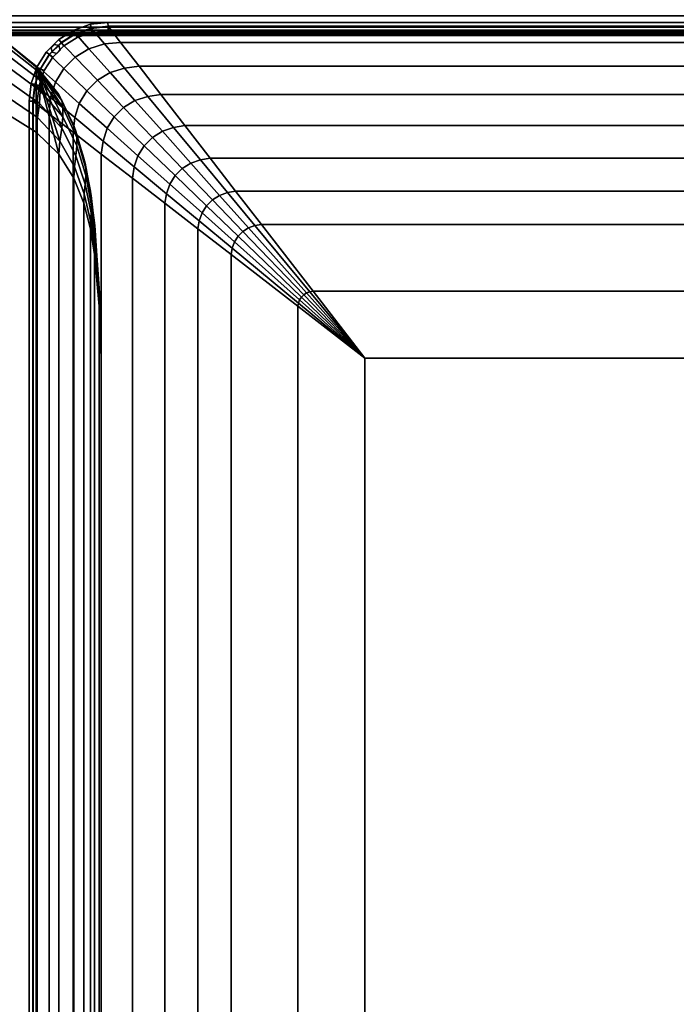
# Model space of a CAD drawing. Units: inches. Extents: x -66 to 66, y -20 to 20.
# Drawn here: x -60 to -51, y 0 to 13 of the extents above; entities that cross this region are included whole.
import ezdxf

# ---------------------------------------------------------------- set-up
doc = ezdxf.new("R2010")
doc.units = ezdxf.units.IN
doc.header["$MEASUREMENT"] = 0
doc.layers.add('AFUFU-3D-CH-CU', color=2, linetype='Continuous')

msp = doc.modelspace()

# ---------------------------------------------------------------- linework, layer by layer
at = {"layer": 'AFUFU-3D-CH-CU'}
for points in [[(-0.527, 13.165, 2.72), (-0.899, 13.074, 3.008), (-64.729, 13.074, 3.008), (-65.101, 13.165, 2.72)], [(-1.686, 13.074, 27.248), (-1.399, 13.165, 27.62), (-64.23, 13.165, 27.62), (-63.942, 13.074, 27.248)], [(-64.317, 13.013, 3.327), (-64.729, 13.074, 3.008), (-0.899, 13.074, 3.008), (-1.311, 13.013, 3.327)], [(-63.942, 13.074, 27.248), (-63.623, 13.013, 26.836), (-2.005, 13.013, 26.836), (-1.686, 13.074, 27.248)], [(-58.963, 12.925, 13.47), (-58.986, 12.975, 13.501), (-58.766, 13.052, 13.501), (-58.754, 12.998, 13.47)], [(-58.986, 12.975, 13.501), (-58.986, 12.975, 13.564), (-58.766, 13.052, 13.564), (-58.766, 13.052, 13.501)], [(-58.986, 12.975, 13.564), (-58.963, 12.925, 13.595), (-58.754, 12.998, 13.595), (-58.766, 13.052, 13.564)], [(-58.754, 12.998, 2.371), (-58.766, 13.052, 2.34), (-58.986, 12.975, 2.34), (-58.963, 12.925, 2.371)], [(-58.766, 13.052, 2.34), (-58.766, 13.052, 2.277), (-58.986, 12.975, 2.277), (-58.986, 12.975, 2.34)], [(-58.766, 13.052, 2.277), (-58.754, 12.998, 2.246), (-58.963, 12.925, 2.246), (-58.986, 12.975, 2.277)], [(-58.766, 13.052, 13.564), (-58.754, 12.998, 13.595), (-58.533, 13.023, 13.595), (-58.536, 13.077, 13.564)], [(-58.754, 12.998, 13.47), (-58.766, 13.052, 13.501), (-58.536, 13.077, 13.501), (-58.533, 13.023, 13.47)], [(-58.766, 13.052, 13.501), (-58.766, 13.052, 13.564), (-58.536, 13.077, 13.564), (-58.536, 13.077, 13.501)], [(-58.536, 13.077, 2.277), (-58.533, 13.023, 2.246), (-58.754, 12.998, 2.246), (-58.766, 13.052, 2.277)], [(-58.533, 13.023, 2.371), (-58.536, 13.077, 2.34), (-58.766, 13.052, 2.34), (-58.754, 12.998, 2.371)], [(-58.536, 13.077, 2.34), (-58.536, 13.077, 2.277), (-58.766, 13.052, 2.277), (-58.766, 13.052, 2.34)], [(-58.581, 12.792, 13.923), (-58.369, 12.813, 13.903), (-58.533, 13.026, 13.531), (-58.754, 13.001, 13.531)], [(-58.754, 13.001, 13.531), (-58.533, 13.026, 13.531), (-58.533, 13.026, 2.31), (-58.754, 13.001, 2.31)], [(-58.754, 12.998, 13.595), (-58.742, 12.945, 13.564), (-58.53, 12.969, 13.564), (-58.533, 13.023, 13.595)], [(-58.742, 12.945, 13.501), (-58.754, 12.998, 13.47), (-58.533, 13.023, 13.47), (-58.53, 12.969, 13.501)], [(-58.533, 13.023, 2.246), (-58.53, 12.969, 2.277), (-58.742, 12.945, 2.277), (-58.754, 12.998, 2.246)], [(-58.53, 12.969, 2.34), (-58.533, 13.023, 2.371), (-58.754, 12.998, 2.371), (-58.742, 12.945, 2.34)], [(-58.533, 13.023, 13.47), (-58.536, 13.077, 13.501), (-0.814, 13.077, 13.501), (-0.817, 13.023, 13.47)], [(-58.536, 13.077, 13.501), (-58.536, 13.077, 13.564), (-0.814, 13.077, 13.564), (-0.814, 13.077, 13.501)], [(-58.536, 13.077, 13.564), (-58.533, 13.023, 13.595), (-0.817, 13.023, 13.595), (-0.814, 13.077, 13.564)], [(-0.817, 13.023, 2.371), (-0.814, 13.077, 2.34), (-58.536, 13.077, 2.34), (-58.533, 13.023, 2.371)], [(-0.814, 13.077, 2.34), (-0.814, 13.077, 2.277), (-58.536, 13.077, 2.277), (-58.536, 13.077, 2.34)], [(-0.814, 13.077, 2.277), (-0.817, 13.023, 2.246), (-58.533, 13.023, 2.246), (-58.536, 13.077, 2.277)], [(-0.981, 12.813, 13.903), (-0.816, 13.026, 13.531), (-58.533, 13.026, 13.531), (-58.369, 12.813, 13.903)], [(-0.816, 13.026, 13.531), (-0.816, 13.026, 2.31), (-58.533, 13.026, 2.31), (-58.533, 13.026, 13.531)], [(-58.533, 13.023, 13.595), (-58.53, 12.969, 13.564), (-0.82, 12.969, 13.564), (-0.817, 13.023, 13.595)], [(-58.53, 12.969, 13.501), (-58.533, 13.023, 13.47), (-0.817, 13.023, 13.47), (-0.82, 12.969, 13.501)], [(-0.817, 13.023, 2.246), (-0.82, 12.969, 2.277), (-58.53, 12.969, 2.277), (-58.533, 13.023, 2.246)], [(-0.82, 12.969, 2.34), (-0.817, 13.023, 2.371), (-58.533, 13.023, 2.371), (-58.53, 12.969, 2.34)], [(-1.311, 13.013, 3.327), (-1.741, 12.973, 3.659), (-63.888, 12.973, 3.659), (-64.317, 13.013, 3.327)], [(-63.451, 12.946, 3.997), (-63.888, 12.973, 3.659), (-1.741, 12.973, 3.659), (-2.177, 12.946, 3.997)], [(-2.338, 12.973, 26.407), (-2.005, 13.013, 26.836), (-63.623, 13.013, 26.836), (-63.29, 12.973, 26.407)], [(-2.177, 12.946, 3.997), (-2.617, 12.929, 4.337), (-63.012, 12.929, 4.337), (-63.451, 12.946, 3.997)], [(-63.29, 12.973, 26.407), (-62.953, 12.946, 25.97), (-2.676, 12.946, 25.97), (-2.338, 12.973, 26.407)], [(-62.129, 12.91, 5.021), (-63.012, 12.929, 4.337), (-2.617, 12.929, 4.337), (-3.499, 12.91, 5.021)], [(-3.016, 12.929, 25.53), (-2.676, 12.946, 25.97), (-62.953, 12.946, 25.97), (-62.612, 12.929, 25.53)], [(-62.612, 12.929, 25.53), (-61.929, 12.91, 24.648), (-3.699, 12.91, 24.648), (-3.016, 12.929, 25.53)], [(-3.499, 12.91, 5.021), (-4.383, 12.903, 5.705), (-61.245, 12.903, 5.705), (-62.129, 12.91, 5.021)], [(-4.383, 12.903, 23.764), (-3.699, 12.91, 24.648), (-61.929, 12.91, 24.648), (-61.245, 12.903, 23.764)], [(-4.383, 12.903, 23.764), (-61.245, 12.903, 23.764), (-61.245, 12.903, 5.705), (-4.383, 12.903, 5.705)], [(-59.15, 12.808, 13.47), (-59.184, 12.85, 13.501), (-58.986, 12.975, 13.501), (-58.963, 12.925, 13.47)], [(-59.184, 12.85, 13.501), (-59.184, 12.85, 13.564), (-58.986, 12.975, 13.564), (-58.986, 12.975, 13.501)], [(-59.184, 12.85, 13.564), (-59.15, 12.808, 13.595), (-58.963, 12.925, 13.595), (-58.986, 12.975, 13.564)], [(-58.963, 12.925, 2.371), (-58.986, 12.975, 2.34), (-59.184, 12.85, 2.34), (-59.15, 12.808, 2.371)], [(-58.986, 12.975, 2.34), (-58.986, 12.975, 2.277), (-59.184, 12.85, 2.277), (-59.184, 12.85, 2.34)], [(-58.986, 12.975, 2.277), (-58.963, 12.925, 2.246), (-59.15, 12.808, 2.246), (-59.184, 12.85, 2.277)], [(-58.966, 12.616, 13.95), (-58.785, 12.727, 13.941), (-58.964, 12.928, 13.531), (-59.152, 12.81, 13.531)], [(-59.152, 12.81, 13.531), (-58.964, 12.928, 13.531), (-58.964, 12.928, 2.31), (-59.152, 12.81, 2.31)], [(-59.116, 12.765, 13.501), (-59.15, 12.808, 13.47), (-58.963, 12.925, 13.47), (-58.939, 12.876, 13.501)], [(-59.15, 12.808, 13.595), (-59.116, 12.765, 13.564), (-58.939, 12.876, 13.564), (-58.963, 12.925, 13.595)], [(-58.939, 12.876, 2.34), (-58.963, 12.925, 2.371), (-59.15, 12.808, 2.371), (-59.116, 12.765, 2.34)], [(-58.963, 12.925, 2.246), (-58.939, 12.876, 2.277), (-59.116, 12.765, 2.277), (-59.15, 12.808, 2.246)], [(-58.754, 13.001, 13.531), (-58.964, 12.928, 13.531), (-58.785, 12.727, 13.941), (-58.581, 12.792, 13.923)], [(-58.754, 13.001, 2.31), (-58.964, 12.928, 2.31), (-58.964, 12.928, 13.531), (-58.754, 13.001, 13.531)], [(-58.963, 12.925, 13.595), (-58.939, 12.876, 13.564), (-58.742, 12.945, 13.564), (-58.754, 12.998, 13.595)], [(-58.939, 12.876, 13.501), (-58.963, 12.925, 13.47), (-58.754, 12.998, 13.47), (-58.742, 12.945, 13.501)], [(-58.754, 12.998, 2.246), (-58.742, 12.945, 2.277), (-58.939, 12.876, 2.277), (-58.963, 12.925, 2.246)], [(-58.742, 12.945, 2.34), (-58.754, 12.998, 2.371), (-58.963, 12.925, 2.371), (-58.939, 12.876, 2.34)], [(-58.939, 12.876, 13.564), (-58.939, 12.876, 13.501), (-58.742, 12.945, 13.501), (-58.742, 12.945, 13.564)], [(-58.742, 12.945, 2.277), (-58.742, 12.945, 2.34), (-58.939, 12.876, 2.34), (-58.939, 12.876, 2.277)], [(-58.742, 12.945, 13.564), (-58.742, 12.945, 13.501), (-58.53, 12.969, 13.501), (-58.53, 12.969, 13.564)], [(-58.53, 12.969, 2.277), (-58.53, 12.969, 2.34), (-58.742, 12.945, 2.34), (-58.742, 12.945, 2.277)], [(-58.53, 12.969, 13.564), (-58.53, 12.969, 13.501), (-0.82, 12.969, 13.501), (-0.82, 12.969, 13.564)], [(-0.82, 12.969, 2.277), (-0.82, 12.969, 2.34), (-58.53, 12.969, 2.34), (-58.53, 12.969, 2.277)], [(-59.852, 12.792, 24.056), (-59.463, 12.473, 23.792), (-59.484, 12.496, 23.598), (-59.872, 12.813, 23.844)], [(-59.872, 12.813, 23.844), (-59.484, 12.496, 23.598), (-59.484, 12.496, 2.72), (-59.872, 12.813, 2.475)], [(-59.484, -19.352, 2.72), (-59.872, -19.669, 2.475), (-59.872, 12.813, 2.475), (-59.484, 12.496, 2.72)], [(-59.44, 12.413, 23.98), (-59.463, 12.473, 23.792), (-59.852, 12.792, 24.056), (-59.834, 12.727, 24.26)], [(-59.307, 12.651, 13.47), (-59.349, 12.685, 13.501), (-59.184, 12.85, 13.501), (-59.15, 12.808, 13.47)], [(-59.349, 12.685, 13.501), (-59.349, 12.685, 13.564), (-59.184, 12.85, 13.564), (-59.184, 12.85, 13.501)], [(-59.349, 12.685, 13.564), (-59.307, 12.651, 13.595), (-59.15, 12.808, 13.595), (-59.184, 12.85, 13.564)], [(-59.15, 12.808, 2.371), (-59.184, 12.85, 2.34), (-59.349, 12.685, 2.34), (-59.307, 12.651, 2.371)], [(-59.184, 12.85, 2.34), (-59.184, 12.85, 2.277), (-59.349, 12.685, 2.277), (-59.349, 12.685, 2.34)], [(-59.184, 12.85, 2.277), (-59.15, 12.808, 2.246), (-59.307, 12.651, 2.246), (-59.349, 12.685, 2.277)], [(-59.152, 12.81, 13.531), (-59.309, 12.653, 13.531), (-59.116, 12.467, 13.95), (-58.966, 12.616, 13.95)], [(-59.309, 12.653, 13.531), (-59.152, 12.81, 13.531), (-59.152, 12.81, 2.31), (-59.309, 12.653, 2.31)], [(-59.264, 12.617, 13.501), (-59.307, 12.651, 13.47), (-59.15, 12.808, 13.47), (-59.116, 12.765, 13.501)], [(-59.307, 12.651, 13.595), (-59.264, 12.617, 13.564), (-59.116, 12.765, 13.564), (-59.15, 12.808, 13.595)], [(-59.116, 12.765, 2.34), (-59.15, 12.808, 2.371), (-59.307, 12.651, 2.371), (-59.264, 12.617, 2.34)], [(-59.15, 12.808, 2.246), (-59.116, 12.765, 2.277), (-59.264, 12.617, 2.277), (-59.307, 12.651, 2.246)], [(-59.286, 12.742, 13.531), (-59.242, 12.786, 13.531), (-59.242, 12.786, 2.31), (-59.286, 12.742, 2.31)], [(-59.264, 12.617, 13.564), (-59.264, 12.617, 13.501), (-59.116, 12.765, 13.501), (-59.116, 12.765, 13.564)], [(-59.116, 12.765, 2.277), (-59.116, 12.765, 2.34), (-59.264, 12.617, 2.34), (-59.264, 12.617, 2.277)], [(-59.242, 12.786, 13.531), (-59.182, 12.77, 13.531), (-59.182, 12.77, 2.31), (-59.242, 12.786, 2.31)], [(-59.182, 12.77, 13.531), (-59.166, 12.71, 13.531), (-59.166, 12.71, 2.31), (-59.182, 12.77, 2.31)], [(-59.116, 12.765, 13.564), (-59.116, 12.765, 13.501), (-58.939, 12.876, 13.501), (-58.939, 12.876, 13.564)], [(-58.939, 12.876, 2.277), (-58.939, 12.876, 2.34), (-59.116, 12.765, 2.34), (-59.116, 12.765, 2.277)], [(-58.505, 12.413, 14.335), (-58.317, 12.473, 14.312), (-58.581, 12.792, 13.923), (-58.785, 12.727, 13.941)], [(-58.581, 12.792, 13.923), (-58.317, 12.473, 14.312), (-58.123, 12.496, 14.291), (-58.369, 12.813, 13.903)], [(-58.369, 12.813, 13.903), (-58.123, 12.496, 14.291), (-1.227, 12.496, 14.291), (-0.981, 12.813, 13.903)], [(-59.428, 12.312, 24.148), (-59.44, 12.413, 23.98), (-59.834, 12.727, 24.26), (-59.825, 12.616, 24.441)], [(-59.425, 12.464, 13.47), (-59.474, 12.487, 13.501), (-59.349, 12.685, 13.501), (-59.307, 12.651, 13.47)], [(-59.474, 12.487, 13.501), (-59.474, 12.487, 13.564), (-59.349, 12.685, 13.564), (-59.349, 12.685, 13.501)], [(-59.474, 12.487, 13.564), (-59.425, 12.464, 13.595), (-59.307, 12.651, 13.595), (-59.349, 12.685, 13.564)], [(-59.307, 12.651, 2.371), (-59.349, 12.685, 2.34), (-59.474, 12.487, 2.34), (-59.425, 12.464, 2.371)], [(-59.349, 12.685, 2.34), (-59.349, 12.685, 2.277), (-59.474, 12.487, 2.277), (-59.474, 12.487, 2.34)], [(-59.349, 12.685, 2.277), (-59.307, 12.651, 2.246), (-59.425, 12.464, 2.246), (-59.474, 12.487, 2.277)], [(-59.226, 12.286, 13.941), (-59.116, 12.467, 13.95), (-59.309, 12.653, 13.531), (-59.427, 12.465, 13.531)], [(-59.309, 12.653, 2.31), (-59.427, 12.465, 2.31), (-59.427, 12.465, 13.531), (-59.309, 12.653, 13.531)], [(-59.425, 12.464, 13.595), (-59.376, 12.44, 13.564), (-59.264, 12.617, 13.564), (-59.307, 12.651, 13.595)], [(-59.376, 12.44, 13.501), (-59.425, 12.464, 13.47), (-59.307, 12.651, 13.47), (-59.264, 12.617, 13.501)], [(-59.307, 12.651, 2.246), (-59.264, 12.617, 2.277), (-59.376, 12.44, 2.277), (-59.425, 12.464, 2.246)], [(-59.264, 12.617, 2.34), (-59.307, 12.651, 2.371), (-59.425, 12.464, 2.371), (-59.376, 12.44, 2.34)], [(-59.27, 12.682, 13.531), (-59.286, 12.742, 13.531), (-59.286, 12.742, 2.31), (-59.27, 12.682, 2.31)], [(-59.21, 12.665, 13.531), (-59.27, 12.682, 13.531), (-59.27, 12.682, 2.31), (-59.21, 12.665, 2.31)], [(-59.166, 12.71, 13.531), (-59.21, 12.665, 13.531), (-59.21, 12.665, 2.31), (-59.166, 12.71, 2.31)], [(-58.673, 12.312, 14.347), (-58.505, 12.413, 14.335), (-58.785, 12.727, 13.941), (-58.966, 12.616, 13.95)], [(-59.825, 12.616, 24.441), (-59.825, 12.467, 24.591), (-59.428, 12.173, 24.286), (-59.428, 12.312, 24.148)], [(-59.183, -18.193, 14.003), (-59.484, -19.352, 13.631), (-59.484, 12.496, 13.631), (-59.183, 11.337, 14.003)], [(-59.168, 12.099, 23.482), (-59.184, 12.124, 23.311), (-59.484, 12.496, 23.598), (-59.463, 12.473, 23.792)], [(-59.184, 12.124, 14.79), (-59.484, 12.496, 13.631), (-59.484, 12.496, 23.598), (-59.184, 12.124, 23.311)], [(-59.183, 11.337, 14.003), (-59.484, 12.496, 13.631), (-59.168, 11.508, 14.027), (-59.183, 11.337, 14.003)], [(-59.168, 11.508, 14.027), (-59.484, 12.496, 13.631), (-59.143, 11.677, 14.082), (-59.168, 11.508, 14.027)], [(-59.143, 11.677, 14.082), (-59.484, 12.496, 13.631), (-59.128, 11.829, 14.173), (-59.143, 11.677, 14.082)], [(-59.128, 11.829, 14.173), (-59.484, 12.496, 13.631), (-59.128, 11.953, 14.298), (-59.128, 11.829, 14.173)], [(-59.128, 11.953, 14.298), (-59.484, 12.496, 13.631), (-59.143, 12.045, 14.449), (-59.128, 11.953, 14.298)], [(-59.143, 12.045, 14.449), (-59.484, 12.496, 13.631), (-59.168, 12.099, 14.619), (-59.143, 12.045, 14.449)], [(-59.168, 12.099, 14.619), (-59.484, 12.496, 13.631), (-59.184, 12.124, 14.79), (-59.168, 12.099, 14.619)], [(-59.484, 12.496, 2.72), (-59.484, 12.496, 13.631), (-59.484, -19.352, 13.631), (-59.484, -19.352, 2.72)], [(-59.376, 12.44, 13.564), (-59.376, 12.44, 13.501), (-59.264, 12.617, 13.501), (-59.264, 12.617, 13.564)], [(-59.264, 12.617, 2.277), (-59.264, 12.617, 2.34), (-59.376, 12.44, 2.34), (-59.376, 12.44, 2.277)], [(-58.966, 12.616, 13.95), (-59.116, 12.467, 13.95), (-58.811, 12.173, 14.347), (-58.673, 12.312, 14.347)], [(-58.007, 12.099, 14.607), (-57.836, 12.124, 14.591), (-58.123, 12.496, 14.291), (-58.317, 12.473, 14.312)], [(-1.514, 12.124, 14.591), (-1.227, 12.496, 14.291), (-58.123, 12.496, 14.291), (-57.836, 12.124, 14.591)], [(-59.44, 12.006, 24.388), (-59.428, 12.173, 24.286), (-59.825, 12.467, 24.591), (-59.834, 12.286, 24.701)], [(-59.551, 12.267, 13.501), (-59.551, 12.267, 13.564), (-59.474, 12.487, 13.564), (-59.474, 12.487, 13.501)], [(-59.551, 12.267, 13.564), (-59.498, 12.255, 13.595), (-59.425, 12.464, 13.595), (-59.474, 12.487, 13.564)], [(-59.498, 12.255, 13.47), (-59.551, 12.267, 13.501), (-59.474, 12.487, 13.501), (-59.425, 12.464, 13.47)], [(-59.474, 12.487, 2.34), (-59.474, 12.487, 2.277), (-59.551, 12.267, 2.277), (-59.551, 12.267, 2.34)], [(-59.474, 12.487, 2.277), (-59.425, 12.464, 2.246), (-59.498, 12.255, 2.246), (-59.551, 12.267, 2.277)], [(-59.425, 12.464, 2.371), (-59.474, 12.487, 2.34), (-59.551, 12.267, 2.34), (-59.498, 12.255, 2.371)], [(-59.427, 12.465, 13.531), (-59.5, 12.255, 13.531), (-59.292, 12.082, 13.923), (-59.226, 12.286, 13.941)], [(-59.5, 12.255, 13.531), (-59.427, 12.465, 13.531), (-59.427, 12.465, 2.31), (-59.5, 12.255, 2.31)], [(-59.498, 12.255, 13.595), (-59.444, 12.243, 13.564), (-59.376, 12.44, 13.564), (-59.425, 12.464, 13.595)], [(-59.444, 12.243, 13.501), (-59.498, 12.255, 13.47), (-59.425, 12.464, 13.47), (-59.376, 12.44, 13.501)], [(-59.425, 12.464, 2.246), (-59.376, 12.44, 2.277), (-59.444, 12.243, 2.277), (-59.498, 12.255, 2.246)], [(-59.376, 12.44, 2.34), (-59.425, 12.464, 2.371), (-59.498, 12.255, 2.371), (-59.444, 12.243, 2.34)], [(-59.143, 12.045, 23.652), (-59.168, 12.099, 23.482), (-59.463, 12.473, 23.792), (-59.44, 12.413, 23.98)], [(-59.444, 12.243, 13.564), (-59.444, 12.243, 13.501), (-59.376, 12.44, 13.501), (-59.376, 12.44, 13.564)], [(-59.376, 12.44, 2.277), (-59.376, 12.44, 2.34), (-59.444, 12.243, 2.34), (-59.444, 12.243, 2.277)], [(-59.128, 11.953, 23.803), (-59.143, 12.045, 23.652), (-59.44, 12.413, 23.98), (-59.428, 12.312, 24.148)], [(-58.913, 12.006, 14.335), (-58.811, 12.173, 14.347), (-59.116, 12.467, 13.95), (-59.226, 12.286, 13.941)], [(-58.328, 11.953, 14.647), (-58.177, 12.045, 14.632), (-58.505, 12.413, 14.335), (-58.673, 12.312, 14.347)], [(-58.177, 12.045, 14.632), (-58.007, 12.099, 14.607), (-58.317, 12.473, 14.312), (-58.505, 12.413, 14.335)], [(-59.834, 12.286, 24.701), (-59.852, 12.082, 24.767), (-59.463, 11.818, 24.448), (-59.44, 12.006, 24.388)], [(-59.576, 12.037, 13.564), (-59.522, 12.034, 13.595), (-59.498, 12.255, 13.595), (-59.551, 12.267, 13.564)], [(-59.522, 12.034, 13.47), (-59.576, 12.037, 13.501), (-59.551, 12.267, 13.501), (-59.498, 12.255, 13.47)], [(-59.576, 12.037, 13.501), (-59.576, 12.037, 13.564), (-59.551, 12.267, 13.564), (-59.551, 12.267, 13.501)], [(-59.551, 12.267, 2.277), (-59.498, 12.255, 2.246), (-59.522, 12.034, 2.246), (-59.576, 12.037, 2.277)], [(-59.498, 12.255, 2.371), (-59.551, 12.267, 2.34), (-59.576, 12.037, 2.34), (-59.522, 12.034, 2.371)], [(-59.551, 12.267, 2.34), (-59.551, 12.267, 2.277), (-59.576, 12.037, 2.277), (-59.576, 12.037, 2.34)], [(-59.312, 11.87, 13.903), (-59.292, 12.082, 13.923), (-59.5, 12.255, 13.531), (-59.525, 12.034, 13.531)], [(-59.5, 12.255, 2.31), (-59.525, 12.034, 2.31), (-59.525, 12.034, 13.531), (-59.5, 12.255, 13.531)], [(-59.522, 12.034, 13.595), (-59.468, 12.031, 13.564), (-59.444, 12.243, 13.564), (-59.498, 12.255, 13.595)], [(-59.468, 12.031, 13.501), (-59.522, 12.034, 13.47), (-59.498, 12.255, 13.47), (-59.444, 12.243, 13.501)], [(-59.498, 12.255, 2.246), (-59.444, 12.243, 2.277), (-59.468, 12.031, 2.277), (-59.522, 12.034, 2.246)], [(-59.444, 12.243, 2.34), (-59.498, 12.255, 2.371), (-59.522, 12.034, 2.371), (-59.468, 12.031, 2.34)], [(-59.468, 12.031, 13.564), (-59.468, 12.031, 13.501), (-59.444, 12.243, 13.501), (-59.444, 12.243, 13.564)], [(-59.444, 12.243, 2.277), (-59.444, 12.243, 2.34), (-59.468, 12.031, 2.34), (-59.468, 12.031, 2.277)], [(-59.128, 11.829, 23.928), (-59.128, 11.953, 23.803), (-59.428, 12.312, 24.148), (-59.428, 12.173, 24.286)], [(-59.226, 12.286, 13.941), (-59.292, 12.082, 13.923), (-58.973, 11.818, 14.312), (-58.913, 12.006, 14.335)], [(-58.453, 11.829, 14.647), (-58.328, 11.953, 14.647), (-58.673, 12.312, 14.347), (-58.811, 12.173, 14.347)], [(-59.143, 11.677, 24.019), (-59.128, 11.829, 23.928), (-59.428, 12.173, 24.286), (-59.44, 12.006, 24.388)], [(-58.975, 11.688, 23.141), (-58.984, 11.712, 22.992), (-59.184, 12.124, 23.311), (-59.168, 12.099, 23.482)], [(-59.184, 12.124, 23.311), (-58.984, 11.712, 22.992), (-58.984, 11.712, 15.109), (-59.184, 12.124, 14.79)], [(-59.168, 12.099, 14.619), (-59.184, 12.124, 14.79), (-58.984, 11.712, 15.109), (-58.975, 11.688, 14.96)], [(-58.544, 11.677, 14.632), (-58.453, 11.829, 14.647), (-58.811, 12.173, 14.347), (-58.913, 12.006, 14.335)], [(-57.666, 11.688, 14.8), (-57.517, 11.712, 14.791), (-57.836, 12.124, 14.591), (-58.007, 12.099, 14.607)], [(-57.836, 12.124, 14.591), (-57.517, 11.712, 14.791), (-1.833, 11.712, 14.791), (-1.514, 12.124, 14.591)], [(-59.484, 11.624, 24.47), (-59.463, 11.818, 24.448), (-59.852, 12.082, 24.767), (-59.872, 11.87, 24.787)], [(-59.522, -18.89, 13.47), (-59.576, -18.893, 13.501), (-59.576, 12.037, 13.501), (-59.522, 12.034, 13.47)], [(-59.576, -18.893, 13.501), (-59.576, -18.893, 13.564), (-59.576, 12.037, 13.564), (-59.576, 12.037, 13.501)], [(-59.576, -18.893, 13.564), (-59.522, -18.89, 13.595), (-59.522, 12.034, 13.595), (-59.576, 12.037, 13.564)], [(-59.522, 12.034, 2.371), (-59.576, 12.037, 2.34), (-59.576, -18.893, 2.34), (-59.522, -18.89, 2.371)], [(-59.576, 12.037, 2.34), (-59.576, 12.037, 2.277), (-59.576, -18.893, 2.277), (-59.576, -18.893, 2.34)], [(-59.576, 12.037, 2.277), (-59.522, 12.034, 2.246), (-59.522, -18.89, 2.246), (-59.576, -18.893, 2.277)], [(-59.312, 11.87, 13.903), (-59.525, 12.034, 13.531), (-59.525, -18.891, 13.531), (-59.312, -18.726, 13.903)], [(-59.525, -18.891, 2.31), (-59.525, -18.891, 13.531), (-59.525, 12.034, 13.531), (-59.525, 12.034, 2.31)], [(-59.522, -18.89, 13.595), (-59.468, -18.887, 13.564), (-59.468, 12.031, 13.564), (-59.522, 12.034, 13.595)], [(-59.468, -18.887, 13.501), (-59.522, -18.89, 13.47), (-59.522, 12.034, 13.47), (-59.468, 12.031, 13.501)], [(-59.522, 12.034, 2.246), (-59.468, 12.031, 2.277), (-59.468, -18.887, 2.277), (-59.522, -18.89, 2.246)], [(-59.468, 12.031, 2.34), (-59.522, 12.034, 2.371), (-59.522, -18.89, 2.371), (-59.468, -18.887, 2.34)], [(-59.468, -18.887, 13.564), (-59.468, -18.887, 13.501), (-59.468, 12.031, 13.501), (-59.468, 12.031, 13.564)], [(-59.468, 12.031, 2.277), (-59.468, 12.031, 2.34), (-59.468, -18.887, 2.34), (-59.468, -18.887, 2.277)], [(-59.168, 11.508, 24.074), (-59.143, 11.677, 24.019), (-59.44, 12.006, 24.388), (-59.463, 11.818, 24.448)], [(-58.995, 11.624, 14.291), (-58.973, 11.818, 14.312), (-59.292, 12.082, 13.923), (-59.312, 11.87, 13.903)], [(-58.958, 11.638, 23.288), (-58.975, 11.688, 23.141), (-59.168, 12.099, 23.482), (-59.143, 12.045, 23.652)], [(-59.143, 12.045, 14.449), (-59.168, 12.099, 14.619), (-58.975, 11.688, 14.96), (-58.958, 11.638, 14.813)], [(-58.943, 11.557, 23.421), (-58.958, 11.638, 23.288), (-59.143, 12.045, 23.652), (-59.128, 11.953, 23.803)], [(-59.128, 11.953, 14.298), (-59.143, 12.045, 14.449), (-58.958, 11.638, 14.813), (-58.943, 11.557, 14.68)], [(-58.599, 11.508, 14.607), (-58.544, 11.677, 14.632), (-58.913, 12.006, 14.335), (-58.973, 11.818, 14.312)], [(-57.946, 11.557, 14.832), (-57.813, 11.638, 14.817), (-58.177, 12.045, 14.632), (-58.328, 11.953, 14.647)], [(-57.813, 11.638, 14.817), (-57.666, 11.688, 14.8), (-58.007, 12.099, 14.607), (-58.177, 12.045, 14.632)], [(-59.872, -18.726, 24.787), (-59.484, -18.48, 24.47), (-59.484, 11.624, 24.47), (-59.872, 11.87, 24.787)], [(-59.312, -18.726, 13.903), (-58.995, -18.48, 14.291), (-58.995, 11.624, 14.291), (-59.312, 11.87, 13.903)], [(-58.943, 11.447, 23.531), (-58.943, 11.557, 23.421), (-59.128, 11.953, 23.803), (-59.128, 11.829, 23.928)], [(-59.128, 11.829, 14.173), (-59.128, 11.953, 14.298), (-58.943, 11.557, 14.68), (-58.943, 11.447, 14.57)], [(-58.056, 11.447, 14.832), (-57.946, 11.557, 14.832), (-58.328, 11.953, 14.647), (-58.453, 11.829, 14.647)], [(-59.183, 11.337, 24.098), (-59.168, 11.508, 24.074), (-59.463, 11.818, 24.448), (-59.484, 11.624, 24.47)], [(-58.958, 11.314, 23.612), (-58.943, 11.447, 23.531), (-59.128, 11.829, 23.928), (-59.143, 11.677, 24.019)], [(-59.143, 11.677, 14.082), (-59.128, 11.829, 14.173), (-58.943, 11.447, 14.57), (-58.958, 11.314, 14.489)], [(-58.623, 11.337, 14.592), (-58.599, 11.508, 14.607), (-58.973, 11.818, 14.312), (-58.995, 11.624, 14.291)], [(-58.137, 11.314, 14.817), (-58.056, 11.447, 14.832), (-58.453, 11.829, 14.647), (-58.544, 11.677, 14.632)], [(-59.183, 11.337, 24.098), (-59.484, 11.624, 24.47), (-59.484, -18.48, 24.47), (-59.183, -18.193, 24.098)], [(-58.975, 11.166, 23.662), (-58.958, 11.314, 23.612), (-59.143, 11.677, 24.019), (-59.168, 11.508, 24.074)], [(-59.168, 11.508, 14.027), (-59.143, 11.677, 14.082), (-58.958, 11.314, 14.489), (-58.975, 11.166, 14.439)], [(-58.623, 11.337, 14.592), (-58.995, 11.624, 14.291), (-58.995, -18.48, 14.291), (-58.623, -18.193, 14.592)], [(-58.847, 11.261, 22.787), (-58.853, 11.282, 22.659), (-58.984, 11.712, 22.992), (-58.975, 11.688, 23.141)], [(-58.853, 11.282, 15.442), (-58.984, 11.712, 15.109), (-58.984, 11.712, 22.992), (-58.853, 11.282, 22.659)], [(-58.975, 11.688, 14.96), (-58.984, 11.712, 15.109), (-58.853, 11.282, 15.442), (-58.847, 11.261, 15.314)], [(-58.837, 11.217, 22.913), (-58.847, 11.261, 22.787), (-58.975, 11.688, 23.141), (-58.958, 11.638, 23.288)], [(-58.958, 11.638, 14.813), (-58.975, 11.688, 14.96), (-58.847, 11.261, 15.314), (-58.837, 11.217, 15.188)], [(-58.825, 11.147, 23.027), (-58.837, 11.217, 22.913), (-58.958, 11.638, 23.288), (-58.943, 11.557, 23.421)], [(-58.943, 11.557, 14.68), (-58.958, 11.638, 14.813), (-58.837, 11.217, 15.188), (-58.825, 11.147, 15.074)], [(-58.187, 11.166, 14.8), (-58.137, 11.314, 14.817), (-58.544, 11.677, 14.632), (-58.599, 11.508, 14.607)], [(-57.552, 11.147, 14.95), (-57.438, 11.217, 14.938), (-57.813, 11.638, 14.817), (-57.946, 11.557, 14.832)], [(-57.438, 11.217, 14.938), (-57.312, 11.261, 14.928), (-57.666, 11.688, 14.8), (-57.813, 11.638, 14.817)], [(-57.312, 11.261, 14.928), (-57.184, 11.282, 14.922), (-57.517, 11.712, 14.791), (-57.666, 11.688, 14.8)], [(-2.166, 11.282, 14.922), (-1.833, 11.712, 14.791), (-57.517, 11.712, 14.791), (-57.184, 11.282, 14.922)], [(-58.984, 11.017, 23.686), (-58.975, 11.166, 23.662), (-59.168, 11.508, 24.074), (-59.183, 11.337, 24.098)], [(-59.183, 11.337, 14.003), (-59.168, 11.508, 14.027), (-58.975, 11.166, 14.439), (-58.984, 11.017, 14.415)], [(-58.825, 11.053, 23.121), (-58.825, 11.147, 23.027), (-58.943, 11.557, 23.421), (-58.943, 11.447, 23.531)], [(-58.943, 11.447, 14.57), (-58.943, 11.557, 14.68), (-58.825, 11.147, 15.074), (-58.825, 11.053, 14.98)], [(-58.211, 11.017, 14.791), (-58.187, 11.166, 14.8), (-58.599, 11.508, 14.607), (-58.623, 11.337, 14.592)], [(-57.646, 11.053, 14.95), (-57.552, 11.147, 14.95), (-57.946, 11.557, 14.832), (-58.056, 11.447, 14.832)], [(-59.183, -18.193, 24.098), (-58.984, -17.874, 23.686), (-58.984, 11.017, 23.686), (-59.183, 11.337, 24.098)], [(-59.183, 11.337, 14.003), (-58.984, 11.017, 14.415), (-58.984, -17.874, 14.415), (-59.183, -18.193, 14.003)], [(-58.837, 10.938, 23.191), (-58.825, 11.053, 23.121), (-58.943, 11.447, 23.531), (-58.958, 11.314, 23.612)], [(-58.958, 11.314, 14.489), (-58.943, 11.447, 14.57), (-58.825, 11.053, 14.98), (-58.837, 10.938, 14.91)], [(-58.623, -18.193, 14.592), (-58.211, -17.874, 14.791), (-58.211, 11.017, 14.791), (-58.623, 11.337, 14.592)], [(-57.716, 10.938, 14.938), (-57.646, 11.053, 14.95), (-58.056, 11.447, 14.832), (-58.137, 11.314, 14.817)], [(-58.958, 11.314, 23.612), (-58.975, 11.166, 23.662), (-58.848, 10.812, 23.235), (-58.837, 10.938, 23.191)], [(-58.837, 10.938, 14.91), (-58.848, 10.812, 14.866), (-58.975, 11.166, 14.439), (-58.958, 11.314, 14.489)], [(-58.763, 10.827, 22.427), (-58.766, 10.846, 22.321), (-58.853, 11.282, 22.659), (-58.847, 11.261, 22.787)], [(-58.853, 11.282, 22.659), (-58.766, 10.846, 22.321), (-58.766, 10.846, 15.78), (-58.853, 11.282, 15.442)], [(-58.847, 11.261, 15.314), (-58.853, 11.282, 15.442), (-58.766, 10.846, 15.78), (-58.763, 10.827, 15.674)], [(-58.757, 10.79, 22.532), (-58.763, 10.827, 22.427), (-58.847, 11.261, 22.787), (-58.837, 11.217, 22.913)], [(-58.837, 11.217, 15.188), (-58.847, 11.261, 15.314), (-58.763, 10.827, 15.674), (-58.757, 10.79, 15.569)], [(-58.75, 10.732, 22.627), (-58.757, 10.79, 22.532), (-58.837, 11.217, 22.913), (-58.825, 11.147, 23.027)], [(-58.825, 11.147, 15.074), (-58.837, 11.217, 15.188), (-58.757, 10.79, 15.569), (-58.75, 10.732, 15.474)], [(-58.137, 11.314, 14.817), (-58.187, 11.166, 14.8), (-57.76, 10.812, 14.927), (-57.716, 10.938, 14.938)], [(-57.152, 10.732, 15.025), (-57.057, 10.79, 15.018), (-57.438, 11.217, 14.938), (-57.552, 11.147, 14.95)], [(-57.057, 10.79, 15.018), (-56.952, 10.827, 15.012), (-57.312, 11.261, 14.928), (-57.438, 11.217, 14.938)], [(-56.952, 10.827, 15.012), (-56.846, 10.846, 15.009), (-57.184, 11.282, 14.922), (-57.312, 11.261, 14.928)], [(-57.184, 11.282, 14.922), (-56.846, 10.846, 15.009), (-2.504, 10.846, 15.009), (-2.166, 11.282, 14.922)], [(-58.853, 10.685, 23.257), (-58.848, 10.812, 23.235), (-58.975, 11.166, 23.662), (-58.984, 11.017, 23.686)], [(-58.984, 11.017, 14.415), (-58.975, 11.166, 14.439), (-58.848, 10.812, 14.866), (-58.853, 10.685, 14.844)], [(-58.75, 10.653, 22.706), (-58.75, 10.732, 22.627), (-58.825, 11.147, 23.027), (-58.825, 11.053, 23.121)], [(-58.825, 11.053, 14.98), (-58.825, 11.147, 15.074), (-58.75, 10.732, 15.474), (-58.75, 10.653, 15.395)], [(-57.782, 10.685, 14.922), (-57.76, 10.812, 14.927), (-58.187, 11.166, 14.8), (-58.211, 11.017, 14.791)], [(-57.231, 10.653, 15.025), (-57.152, 10.732, 15.025), (-57.552, 11.147, 14.95), (-57.646, 11.053, 14.95)], [(-58.853, 10.685, 23.257), (-58.984, 11.017, 23.686), (-58.984, -17.874, 23.686), (-58.853, -17.541, 23.257)], [(-58.853, -17.541, 14.844), (-58.984, -17.874, 14.415), (-58.984, 11.017, 14.415), (-58.853, 10.685, 14.844)], [(-58.763, 10.453, 22.802), (-58.757, 10.558, 22.764), (-58.837, 10.938, 23.191), (-58.848, 10.812, 23.235)], [(-58.848, 10.812, 14.866), (-58.837, 10.938, 14.91), (-58.757, 10.558, 15.337), (-58.763, 10.453, 15.299)], [(-58.757, 10.558, 22.764), (-58.75, 10.653, 22.706), (-58.825, 11.053, 23.121), (-58.837, 10.938, 23.191)], [(-58.837, 10.938, 14.91), (-58.825, 11.053, 14.98), (-58.75, 10.653, 15.395), (-58.757, 10.558, 15.337)], [(-57.782, 10.685, 14.922), (-58.211, 11.017, 14.791), (-58.211, -17.874, 14.791), (-57.782, -17.541, 14.922)], [(-57.327, 10.453, 15.012), (-57.289, 10.558, 15.018), (-57.716, 10.938, 14.938), (-57.76, 10.812, 14.927)], [(-57.289, 10.558, 15.018), (-57.231, 10.653, 15.025), (-57.646, 11.053, 14.95), (-57.716, 10.938, 14.938)], [(-58.766, 10.347, 22.82), (-58.763, 10.453, 22.802), (-58.848, 10.812, 23.235), (-58.853, 10.685, 23.257)], [(-58.853, 10.685, 14.844), (-58.848, 10.812, 14.866), (-58.763, 10.453, 15.299), (-58.766, 10.347, 15.281)], [(-58.708, 10.391, 22.066), (-58.71, 10.406, 21.981), (-58.766, 10.846, 22.321), (-58.763, 10.827, 22.427)], [(-58.71, 10.406, 16.12), (-58.766, 10.846, 15.78), (-58.766, 10.846, 22.321), (-58.71, 10.406, 21.981)], [(-58.763, 10.827, 15.674), (-58.766, 10.846, 15.78), (-58.71, 10.406, 16.12), (-58.708, 10.391, 16.035)], [(-58.763, 10.827, 22.427), (-58.757, 10.79, 22.532), (-58.705, 10.361, 22.149), (-58.708, 10.391, 22.066)], [(-58.708, 10.391, 16.035), (-58.705, 10.361, 15.952), (-58.757, 10.79, 15.569), (-58.763, 10.827, 15.674)], [(-57.345, 10.347, 15.009), (-57.327, 10.453, 15.012), (-57.76, 10.812, 14.927), (-57.782, 10.685, 14.922)], [(-56.952, 10.827, 15.012), (-57.057, 10.79, 15.018), (-56.674, 10.361, 15.07), (-56.591, 10.391, 15.067)], [(-56.591, 10.391, 15.067), (-56.506, 10.406, 15.065), (-56.846, 10.846, 15.009), (-56.952, 10.827, 15.012)], [(-2.844, 10.406, 15.065), (-2.504, 10.846, 15.009), (-56.846, 10.846, 15.009), (-56.506, 10.406, 15.065)], [(-58.853, -17.541, 23.257), (-58.766, -17.203, 22.82), (-58.766, 10.347, 22.82), (-58.853, 10.685, 23.257)], [(-58.853, 10.685, 14.844), (-58.766, 10.347, 15.281), (-58.766, -17.203, 15.281), (-58.853, -17.541, 14.844)], [(-58.701, 10.314, 22.225), (-58.705, 10.361, 22.149), (-58.757, 10.79, 22.532), (-58.75, 10.732, 22.627)], [(-58.75, 10.732, 15.474), (-58.757, 10.79, 15.569), (-58.705, 10.361, 15.952), (-58.701, 10.314, 15.876)], [(-58.701, 10.251, 22.288), (-58.701, 10.314, 22.225), (-58.75, 10.732, 22.627), (-58.75, 10.653, 22.706)], [(-58.75, 10.653, 15.395), (-58.75, 10.732, 15.474), (-58.701, 10.314, 15.876), (-58.701, 10.251, 15.813)], [(-57.782, -17.541, 14.922), (-57.345, -17.203, 15.009), (-57.345, 10.347, 15.009), (-57.782, 10.685, 14.922)], [(-56.813, 10.251, 15.074), (-56.75, 10.314, 15.074), (-57.152, 10.732, 15.025), (-57.231, 10.653, 15.025)], [(-56.75, 10.314, 15.074), (-56.674, 10.361, 15.07), (-57.057, 10.79, 15.018), (-57.152, 10.732, 15.025)], [(-58.708, 10.092, 22.365), (-58.705, 10.175, 22.335), (-58.757, 10.558, 22.764), (-58.763, 10.453, 22.802)], [(-58.763, 10.453, 15.299), (-58.757, 10.558, 15.337), (-58.705, 10.175, 15.766), (-58.708, 10.092, 15.736)], [(-58.705, 10.175, 22.335), (-58.701, 10.251, 22.288), (-58.75, 10.653, 22.706), (-58.757, 10.558, 22.764)], [(-58.757, 10.558, 15.337), (-58.75, 10.653, 15.395), (-58.701, 10.251, 15.813), (-58.705, 10.175, 15.766)], [(-56.89, 10.092, 15.067), (-56.86, 10.175, 15.07), (-57.289, 10.558, 15.018), (-57.327, 10.453, 15.012)], [(-56.86, 10.175, 15.07), (-56.813, 10.251, 15.074), (-57.231, 10.653, 15.025), (-57.289, 10.558, 15.018)], [(-58.71, 10.007, 22.38), (-58.708, 10.092, 22.365), (-58.763, 10.453, 22.802), (-58.766, 10.347, 22.82)], [(-58.766, 10.347, 15.281), (-58.763, 10.453, 15.299), (-58.708, 10.092, 15.736), (-58.71, 10.007, 15.721)], [(-56.905, 10.007, 15.065), (-56.89, 10.092, 15.067), (-57.327, 10.453, 15.012), (-57.345, 10.347, 15.009)], [(-58.71, 10.007, 22.38), (-58.766, 10.347, 22.82), (-58.766, -17.203, 22.82), (-58.71, -16.863, 22.38)], [(-58.71, -16.863, 15.721), (-58.766, -17.203, 15.281), (-58.766, 10.347, 15.281), (-58.71, 10.007, 15.721)], [(-58.71, 10.406, 21.981), (-58.708, 10.391, 22.066), (-58.648, 9.516, 21.34), (-58.648, 9.523, 21.298)], [(-58.71, 10.406, 21.981), (-58.648, 9.523, 21.298), (-58.648, 9.523, 16.803), (-58.71, 10.406, 16.12)], [(-58.648, 9.523, 16.803), (-58.648, 9.516, 16.761), (-58.708, 10.391, 16.035), (-58.71, 10.406, 16.12)], [(-58.647, 9.501, 21.382), (-58.648, 9.516, 21.34), (-58.708, 10.391, 22.066), (-58.705, 10.361, 22.149)], [(-58.705, 10.361, 15.952), (-58.708, 10.391, 16.035), (-58.648, 9.516, 16.761), (-58.647, 9.501, 16.719)], [(-58.705, 10.361, 22.149), (-58.701, 10.314, 22.225), (-58.646, 9.477, 21.42), (-58.647, 9.501, 21.382)], [(-58.647, 9.501, 16.719), (-58.646, 9.477, 16.681), (-58.701, 10.314, 15.876), (-58.705, 10.361, 15.952)], [(-58.646, 9.446, 21.451), (-58.646, 9.477, 21.42), (-58.701, 10.314, 22.225), (-58.701, 10.251, 22.288)], [(-58.701, 10.251, 15.813), (-58.701, 10.314, 15.876), (-58.646, 9.477, 16.681), (-58.646, 9.446, 16.65)], [(-56.905, 10.007, 15.065), (-57.345, 10.347, 15.009), (-57.345, -17.203, 15.009), (-56.905, -16.863, 15.065)], [(-55.976, 9.446, 15.129), (-55.945, 9.477, 15.129), (-56.75, 10.314, 15.074), (-56.813, 10.251, 15.074)], [(-56.674, 10.361, 15.07), (-56.75, 10.314, 15.074), (-55.945, 9.477, 15.129), (-55.907, 9.501, 15.128)], [(-55.907, 9.501, 15.128), (-55.865, 9.516, 15.127), (-56.591, 10.391, 15.067), (-56.674, 10.361, 15.07)], [(-56.506, 10.406, 15.065), (-56.591, 10.391, 15.067), (-55.865, 9.516, 15.127), (-55.823, 9.523, 15.127)], [(-56.506, 10.406, 15.065), (-55.823, 9.523, 15.127), (-3.527, 9.523, 15.127), (-2.844, 10.406, 15.065)], [(-58.648, 9.366, 21.49), (-58.647, 9.408, 21.475), (-58.705, 10.175, 22.335), (-58.708, 10.092, 22.365)], [(-58.708, 10.092, 15.736), (-58.705, 10.175, 15.766), (-58.647, 9.408, 16.626), (-58.648, 9.366, 16.611)], [(-58.701, 10.251, 22.288), (-58.705, 10.175, 22.335), (-58.647, 9.408, 21.475), (-58.646, 9.446, 21.451)], [(-58.646, 9.446, 16.65), (-58.647, 9.408, 16.626), (-58.705, 10.175, 15.766), (-58.701, 10.251, 15.813)], [(-56.015, 9.366, 15.127), (-56, 9.408, 15.128), (-56.86, 10.175, 15.07), (-56.89, 10.092, 15.067)], [(-56.813, 10.251, 15.074), (-56.86, 10.175, 15.07), (-56, 9.408, 15.128), (-55.976, 9.446, 15.129)], [(-58.648, 9.324, 21.498), (-58.648, 9.366, 21.49), (-58.708, 10.092, 22.365), (-58.71, 10.007, 22.38)], [(-58.71, 10.007, 15.721), (-58.708, 10.092, 15.736), (-58.648, 9.366, 16.611), (-58.648, 9.324, 16.603)], [(-56.023, 9.324, 15.127), (-56.015, 9.366, 15.127), (-56.89, 10.092, 15.067), (-56.905, 10.007, 15.065)], [(-58.71, -16.863, 22.38), (-58.648, -16.18, 21.498), (-58.648, 9.324, 21.498), (-58.71, 10.007, 22.38)], [(-58.71, 10.007, 15.721), (-58.648, 9.324, 16.603), (-58.648, -16.18, 16.603), (-58.71, -16.863, 15.721)], [(-56.905, -16.863, 15.065), (-56.023, -16.18, 15.127), (-56.023, 9.324, 15.127), (-56.905, 10.007, 15.065)], [(-58.648, 9.516, 21.34), (-58.625, 8.64, 20.614), (-58.648, 9.523, 21.298), (-58.648, 9.516, 21.34)], [(-58.625, 8.64, 17.487), (-58.648, 9.523, 16.803), (-58.648, 9.523, 21.298), (-58.625, 8.64, 20.614)], [(-58.648, 9.516, 16.761), (-58.648, 9.523, 16.803), (-58.625, 8.64, 17.487), (-58.648, 9.516, 16.761)], [(-58.647, 9.501, 21.382), (-58.625, 8.64, 20.614), (-58.648, 9.516, 21.34), (-58.647, 9.501, 21.382)], [(-58.647, 9.501, 16.719), (-58.648, 9.516, 16.761), (-58.625, 8.64, 17.487), (-58.647, 9.501, 16.719)], [(-55.907, 9.501, 15.128), (-55.139, 8.64, 15.15), (-55.865, 9.516, 15.127), (-55.907, 9.501, 15.128)], [(-55.865, 9.516, 15.127), (-55.139, 8.64, 15.15), (-55.823, 9.523, 15.127), (-55.865, 9.516, 15.127)], [(-4.211, 8.64, 15.15), (-3.527, 9.523, 15.127), (-55.823, 9.523, 15.127), (-55.139, 8.64, 15.15)], [(-58.648, 9.366, 21.49), (-58.625, 8.64, 20.614), (-58.647, 9.408, 21.475), (-58.648, 9.366, 21.49)], [(-58.648, 9.366, 16.611), (-58.647, 9.408, 16.626), (-58.625, 8.64, 17.487), (-58.648, 9.366, 16.611)], [(-58.646, 9.477, 21.42), (-58.625, 8.64, 20.614), (-58.647, 9.501, 21.382), (-58.646, 9.477, 21.42)], [(-58.646, 9.477, 16.681), (-58.647, 9.501, 16.719), (-58.625, 8.64, 17.487), (-58.646, 9.477, 16.681)], [(-58.647, 9.408, 21.475), (-58.625, 8.64, 20.614), (-58.646, 9.446, 21.451), (-58.647, 9.408, 21.475)], [(-58.647, 9.408, 16.626), (-58.646, 9.446, 16.65), (-58.625, 8.64, 17.487), (-58.647, 9.408, 16.626)], [(-58.646, 9.446, 21.451), (-58.625, 8.64, 20.614), (-58.646, 9.477, 21.42), (-58.646, 9.446, 21.451)], [(-58.646, 9.446, 16.65), (-58.646, 9.477, 16.681), (-58.625, 8.64, 17.487), (-58.646, 9.446, 16.65)], [(-56.015, 9.366, 15.127), (-55.139, 8.64, 15.15), (-56, 9.408, 15.128), (-56.015, 9.366, 15.127)], [(-56, 9.408, 15.128), (-55.139, 8.64, 15.15), (-55.976, 9.446, 15.129), (-56, 9.408, 15.128)], [(-55.976, 9.446, 15.129), (-55.139, 8.64, 15.15), (-55.945, 9.477, 15.129), (-55.976, 9.446, 15.129)], [(-55.945, 9.477, 15.129), (-55.139, 8.64, 15.15), (-55.907, 9.501, 15.128), (-55.945, 9.477, 15.129)], [(-58.648, 9.324, 21.498), (-58.625, 8.64, 20.614), (-58.648, 9.366, 21.49), (-58.648, 9.324, 21.498)], [(-58.648, 9.324, 16.603), (-58.648, 9.366, 16.611), (-58.625, 8.64, 17.487), (-58.648, 9.324, 16.603)], [(-58.625, 8.64, 20.614), (-58.648, 9.324, 21.498), (-58.648, -16.18, 21.498), (-58.625, -15.496, 20.614)], [(-58.625, -15.496, 17.487), (-58.648, -16.18, 16.603), (-58.648, 9.324, 16.603), (-58.625, 8.64, 17.487)], [(-56.023, 9.324, 15.127), (-55.139, 8.64, 15.15), (-56.015, 9.366, 15.127), (-56.023, 9.324, 15.127)], [(-55.139, 8.64, 15.15), (-56.023, 9.324, 15.127), (-56.023, -16.18, 15.127), (-55.139, -15.496, 15.15)], [(-58.625, 8.64, 20.614), (-58.625, -15.496, 20.614), (-58.625, -15.496, 17.487), (-58.625, 8.64, 17.487)], [(-55.139, 8.64, 15.15), (-55.139, -15.496, 15.15), (-4.211, -15.496, 15.15), (-4.211, 8.64, 15.15)]]:
    msp.add_3dface(points, dxfattribs=at)
for points, invisible_edges in [([(-58.754, 13.001, 2.31), (-58.533, 13.026, 2.31), (-58.533, -19.882, 2.31), (-58.754, -19.857, 2.31)], 10), ([(-58.533, -19.882, 2.31), (-58.533, 13.026, 2.31), (-0.816, 13.026, 2.31), (-0.816, -19.882, 2.31)], 5), ([(-59.152, 12.81, 2.31), (-58.964, 12.928, 2.31), (-58.964, -19.784, 2.31), (-59.152, -19.666, 2.31)], 10), ([(-58.754, -19.857, 2.31), (-58.964, -19.784, 2.31), (-58.964, 12.928, 2.31), (-58.754, 13.001, 2.31)], 10), ([(-59.152, -19.666, 2.31), (-59.309, -19.509, 2.31), (-59.309, 12.653, 2.31), (-59.152, 12.81, 2.31)], 10), ([(-59.427, 12.465, 2.31), (-59.309, 12.653, 2.31), (-59.309, -19.509, 2.31), (-59.427, -19.321, 2.31)], 10), ([(-59.427, -19.321, 2.31), (-59.5, -19.111, 2.31), (-59.5, 12.255, 2.31), (-59.427, 12.465, 2.31)], 10), ([(-59.525, 12.034, 2.31), (-59.5, 12.255, 2.31), (-59.5, -19.111, 2.31), (-59.525, -18.891, 2.31)], 2)]:
    msp.add_3dface(points, dxfattribs=dict(at, invisible_edges=invisible_edges))

doc.saveas('drawing.dxf')
